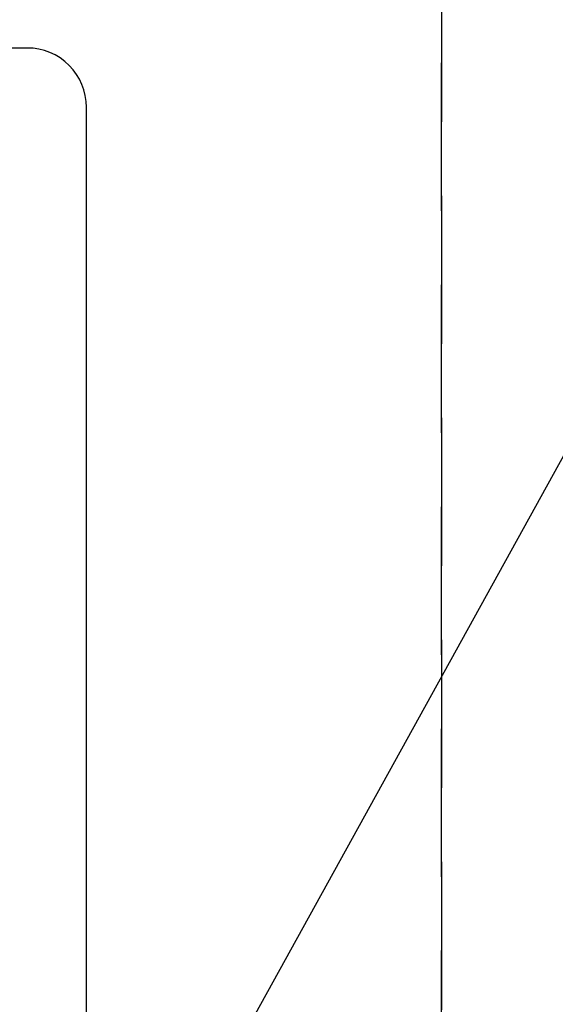
# Model space of a CAD drawing. Extents: x 27948 to 54421, y -25 to 8845.
# Drawn here: x 44382 to 44472, y 6803 to 6969 of the extents above; entities that cross this region are included whole.
import ezdxf

# ---------------------------------------------------------------- set-up
doc = ezdxf.new("R2010")
doc.units = 0
doc.header["$LTSCALE"] = 50
doc.header["$MEASUREMENT"] = 0
doc.linetypes.add('DASHED', pattern=[0.75, 0.5, -0.25])
doc.layers.get('0').update_dxf_attribs({"linetype": 'CONTINUOUS'})
doc.layers.get('DEFPOINTS').update_dxf_attribs({"color": 146, "linetype": 'CONTINUOUS'})
doc.layers.add('126-甲板', color=2, linetype='CONTINUOUS')
doc.layers.add('160-文字', color=254, linetype='CONTINUOUS')
doc.styles.add('KH001', font='txt')
doc.dimstyles.new('KH1xx030', dxfattribs={"dimscale": 30, "dimtxt": 2, "dimasz": 0.6, "dimexe": 0.3, "dimexo": 1.2, "dimgap": 0.5, "dimtad": 3, "dimdec": 1, "dimdsep": 46, "dimlunit": 6, "dimtxsty": 'KH001', "dimblk": 'DOT', "dimcen": 1, "dimdle": 1, "dimclrd": 256, "dimclre": 256, "dimclrt": 256, "dimadec": 0, "dimazin": 0, "dimtfac": 1, "dimtdec": 1, "dimtix": 1, "dimtmove": 2, "dimatfit": 3, "dimldrblk": 'CLOSEDBLANK', "dimfxl": 1, "dimtolj": 1, "dimtzin": 0, "dimlwd": -1, "dimlwe": -1, "dimarcsym": 0})

# ---------------------------------------------------------------- blocks, each defined once
blk = doc.blocks.new('_ClosedBlank')
at = {"color": 0, "linetype": 'ByBlock', "lineweight": -2}
for p, q in [((-1, 0.1667), (0, 0)), ((-1, 0.1667), (-1, -0.1667)), ((0, 0), (-1, -0.1667))]:
    blk.add_line(p, q, dxfattribs=at)
blk = doc.blocks.new('_Dot')
at = {"color": 0, "linetype": 'ByBlock', "lineweight": -2}
blk.add_line((-0.5, 0), (-1, 0), dxfattribs=at)
at = {"color": 0, "linetype": 'ByBlock', "const_width": 0.5}
blk.add_lwpolyline([(-0.25, 0, 1), (0.25, 0, 1)], format="xyb", close=True, dxfattribs=at)

msp = doc.modelspace()

# ---------------------------------------------------------------- linework, layer by layer
at = {"layer": '126-甲板', "linetype": 'Continuous'}
msp.add_lwpolyline([(44383.03, 6964.34), (43703.03, 6964.34, 0.414214), (43693.03, 6954.34), (43693.03, 6539.34, 0.414214), (43703.03, 6529.34), (44383.03, 6529.34, 0.414214), (44393.03, 6539.34), (44393.03, 6954.34, 0.414214)], format="xyb", close=True, dxfattribs=at)
at = {"layer": 'DEFPOINTS', "linetype": 'DASHED'}
for points in [[(44453.03, 6449.34), (43553.03, 6449.34), (43553.03, 7089.34), (44453.03, 7089.34)], [(45203.03, 6449.34), (44453.03, 6449.34), (44453.03, 7089.34), (45203.03, 7089.34)]]:
    msp.add_lwpolyline(points, close=True, dxfattribs=at)

# ---------------------------------------------------------------- leaders
at = {"layer": '160-文字', "annotation_type": 0, "has_hookline": 1, "hookline_direction": 1}
for points, text_width in [([(44823.03, 7039.34), (43909.06, 5357.24), (43891.06, 5357.24)], 1630.05), ([(44553.03, 7039.34), (43798.18, 5672.07), (43780.18, 5672.07)], 1240.2)]:
    msp.add_leader(points, dimstyle='KH1xx030', override={"dimgap": 0.5, "dimtad": 1}, dxfattribs=dict(at, text_width=text_width))

doc.saveas('drawing.dxf')
